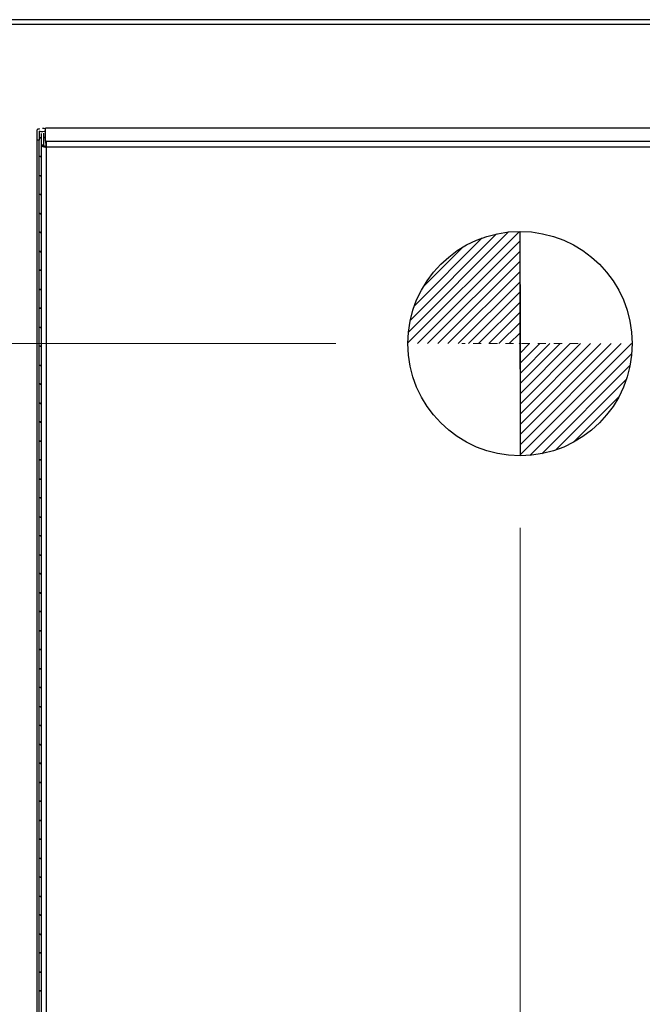
# Model space of a CAD drawing. Units: inches. Extents: x 48 to 275, y 16 to 135.
# Drawn here: x 117 to 125, y 95 to 108 of the extents above; entities that cross this region are included whole.
import ezdxf

# ---------------------------------------------------------------- set-up
doc = ezdxf.new("R2010")
doc.units = ezdxf.units.IN
doc.header["$MEASUREMENT"] = 0
doc.linetypes.add('CHAIN', pattern=[0.7087, 0.4724, -0.0591, 0.1181, -0.0591])
for name, color, linetype, lineweight in [('Center Mark(ANSI)', 5, 'Continuous', 9), ('Dimensions(ANSI)', 56, 'Continuous', 20), ('Symbols(ANSI)', 7, 'Continuous', 30), ('Visible Edges(ANSI)', 7, 'Continuous', 30), ('Visible Tangent Edges(ANSI)', 7, 'Continuous', 30)]:
    doc.layers.add(name, color=color, linetype=linetype, lineweight=lineweight)
doc.styles.add('MESTEK', font='ARIAL.TTF')
doc.dimstyles.new('MESTEK FRACTIONS', dxfattribs={"dimscale": 14.285714, "dimtxt": 0.08, "dimasz": 0.098425, "dimexe": 0.063, "dimexo": 0.0625, "dimgap": 0.031496, "dimtad": 0, "dimtih": 1, "dimtoh": 1, "dimdec": 5, "dimrnd": 1e-08, "dimzin": 1, "dimdsep": 46, "dimlunit": 5, "dimtxsty": 'MESTEK', "dimcen": 0.09, "dimdle": 0.393701, "dimclrd": 7, "dimclre": 7, "dimclrt": 7, "dimadec": 0, "dimazin": 0, "dimtfac": 0.625, "dimtdec": 5, "dimtofl": 0, "dimtmove": 0, "dimatfit": 3, "dimfxl": 0, "dimfrac": 2, "dimtolj": 1, "dimtzin": 0, "dimlwd": 15, "dimlwe": 15, "dimarcsym": 0})

# ---------------------------------------------------------------- blocks, each defined once
blk = doc.blocks.new('A$C1E134778')
h = blk.add_hatch()
h.set_pattern_fill('ANSI31', style=0)
h.set_pattern_definition([(45, (-4.63585, -189.60535), (-0.08838835, 0.08838835), [])])
h.paths.add_polyline_path([(1.946, 3.892, 0.414214), (0, 1.946), (1.946, 1.946)])
h.paths.add_polyline_path([(1.946, 0, 0.414214), (3.892, 1.946), (1.946, 1.946)])
at = {"color": 7}
for q in [(1.946, 3.892), (1.946, 0)]:
    blk.add_line((1.946, 1.946), q, dxfattribs=at)
blk.add_circle((1.946, 1.946), 1.946, dxfattribs=at)
at = {"layer": 'Center Mark(ANSI)', "color": 7, "linetype": 'CHAIN', "ltscale": 0.069341}
for p, q in [((1.946, 2.954), (1.946, 0.938)), ((2.954, 1.946), (0.938, 1.946))]:
    blk.add_line(p, q, dxfattribs=at)
at = {"layer": 'Visible Edges(ANSI)', "color": 7}
for p, q in [((1.946, 2.97), (1.946, 0.383)), ((1.946, 1.502), (1.946, 2.431))]:
    blk.add_line(p, q, dxfattribs=at)
blk = doc.blocks.new('*D4')
at = {"layer": 'Defpoints', "color": 0, "linetype": 'Continuous'}
for p in [(123.545, 102.152), (132.555, 76.622), (132.555, 72.578)]:
    blk.add_point(p, dxfattribs=at)
at = {"layer": 'Dimensions(ANSI)', "color": 7, "linetype": 'Continuous', "lineweight": 15}
for p, q in [((123.545, 101.259), (123.545, 71.678)), ((132.555, 75.729), (132.555, 71.678)), ((122.139, 72.578), (120.733, 72.578)), ((133.961, 72.578), (135.367, 72.578))]:
    blk.add_line(p, q, dxfattribs=at)
at = {"layer": 'Dimensions(ANSI)', "color": 7, "linetype": 'Continuous'}
for points in [[(122.139, 72.812), (122.139, 72.344), (123.545, 72.578)], [(133.961, 72.812), (133.961, 72.344), (132.555, 72.578)]]:
    blk.add_solid(points, dxfattribs=at)
at = {"layer": 'Dimensions(ANSI)', "color": 7, "linetype": 'Continuous', "lineweight": 18, "attachment_point": 5, "style": 'MESTEK'}
for s, insert, char_height in [('\\A1;9', (128.05, 73.611), 1.1429), ('\\A1;[229mm]', (128.05, 71.396), 1.14286)]:
    blk.add_mtext(s, dxfattribs=dict(at, insert=insert, char_height=char_height))
blk = doc.blocks.new('*D5')
at = {"layer": 'Defpoints', "color": 0, "linetype": 'Continuous'}
for p in [(110.339, 103.542), (122.155, 103.542), (113.815, 76.622)]:
    blk.add_point(p, dxfattribs=at)
at = {"layer": 'Dimensions(ANSI)', "color": 7, "linetype": 'Continuous', "lineweight": 15}
for p, q in [((121.263, 103.542), (109.439, 103.542)), ((110.339, 102.136), (110.339, 92.306)), ((110.339, 78.028), (110.339, 87.858)), ((112.922, 76.622), (109.439, 76.622))]:
    blk.add_line(p, q, dxfattribs=at)
at = {"layer": 'Dimensions(ANSI)', "color": 7, "linetype": 'Continuous'}
for points in [[(110.105, 102.136), (110.574, 102.136), (110.339, 103.542)], [(110.105, 78.028), (110.574, 78.028), (110.339, 76.622)]]:
    blk.add_solid(points, dxfattribs=at)
at = {"layer": 'Dimensions(ANSI)', "color": 7, "linetype": 'Continuous', "lineweight": 18, "char_height": 1.14286, "attachment_point": 5, "style": 'MESTEK'}
for s, insert in [('\\A1;26 29/32', (110.339, 91.123)), ('\\A1;[684mm]', (110.339, 88.9))]:
    blk.add_mtext(s, dxfattribs=dict(at, insert=insert))

msp = doc.modelspace()

# ---------------------------------------------------------------- linework, layer by layer
at = {"layer": 'Visible Edges(ANSI)', "color": 7}
for p, q in [((117.5615835, 106.0615188), (117.5615835, 106.1897804)), ((117.5865835, 106.2003834), (117.5709466, 106.2003834)), ((117.5865835, 106.2085921), (117.5865835, 106.2003834)), ((117.5865835, 106.1738292), (117.5865835, 106.0615188)), ((117.6175835, 106.0045483), (117.6175835, 106.1464912)), ((117.6465835, 106.0045483), (117.6465835, 106.1492595)), ((117.6670896, 106.0510687), (117.6670896, 106.2121652)), ((128.8761274, 106.2121652), (117.6670896, 106.2121652)), ((117.5615835, 93.3043052), (117.5615835, 106.0615188)), ((117.5865835, 106.0615188), (117.5615835, 106.0615188)), ((117.5865835, 93.3043052), (117.5865835, 106.0615188)), ((117.6175835, 105.9965667), (117.6175835, 106.0045483)), ((117.6175835, 106.0045483), (117.6465835, 106.0045483)), ((117.6175835, 105.9965667), (117.6465835, 105.9965667)), ((117.6175835, 93.2940228), (117.6175835, 105.9965667)), ((117.6465835, 105.9965667), (117.6465835, 106.0045483)), ((117.6755835, 106.0510687), (117.6670896, 106.0510687)), ((117.6670896, 106.0510687), (117.6670896, 106.0238177)), ((117.6670896, 106.0238177), (117.6755835, 106.0238177)), ((117.6735835, 105.9866714), (117.6735835, 106.0238177)), ((117.6755835, 106.0510687), (117.6755835, 105.9767289))]:
    msp.add_line(p, q, dxfattribs=at)
for centre, major_axis, start_param, end_param in [((117.6175835, 106.1897804), (-0.056, 0), 5.696538701, 6.2831853072), ((117.6175835, 106.1897804), (-0.056, 0), 0.9841497206, 2.6552269894), ((117.6175835, 106.1897804), (0.056, 0), 0.4863656642, 1.3815317308), ((117.6175835, 106.1141355), (-0.056, 0), 0.9841497206, 1.5707963268), ((117.6175835, 106.1089672), (0.056, 0), 4.1257423742, 4.7123889804), ((117.6755835, 105.9965667), (-0.058, 0), 0, 1.5707963268), ((117.6175835, 106.1141355), (-0.056, 0), 2.1151404757, 2.6552269894), ((117.6175835, 106.1089672), (0.056, 0), 5.2567331293, 5.796819643), ((117.6755835, 105.9965667), (-0.029, 0), 0, 1.5707963268), ((117.6175835, 105.8834419), (0.056, 0), 4.1257423742, 4.7123889804), ((117.6175835, 105.8782736), (-0.056, 0), 0.9841497206, 1.5707963268), ((117.6175835, 105.6442912), (-0.056, 0), 0.9841497206, 1.5707963268), ((117.6175835, 105.6391229), (0.056, 0), 4.1257423742, 4.7123889804), ((117.6175835, 105.4135976), (0.056, 0), 4.1257423742, 4.7123889804), ((117.6175835, 105.4084293), (-0.056, 0), 0.9841497206, 1.5707963268), ((117.6175835, 105.1744468), (-0.056, 0), 0.9841497206, 1.5707963268), ((117.6175835, 105.1692785), (0.056, 0), 4.1257423742, 4.7123889804), ((117.6175835, 104.9437532), (0.056, 0), 4.1257423742, 4.7123889804), ((117.6175835, 104.938585), (-0.056, 0), 0.9841497206, 1.5707963268), ((117.6175835, 104.7046025), (-0.056, 0), 0.9841497206, 1.5707963268), ((117.6175835, 104.6994342), (0.056, 0), 4.1257423742, 4.7123889804), ((117.6175835, 104.4739089), (0.056, 0), 4.1257423742, 4.7123889804), ((117.6175835, 104.4687406), (-0.056, 0), 0.9841497206, 1.5707963268), ((117.6175835, 104.2347581), (-0.056, 0), 0.9841497206, 1.5707963268), ((117.6175835, 104.2295898), (0.056, 0), 4.1257423742, 4.7123889804), ((117.6175835, 104.0040646), (0.056, 0), 4.1257423742, 4.7123889804), ((117.6175835, 103.9988963), (-0.056, 0), 0.9841497206, 1.5707963268), ((117.6175835, 103.7649138), (-0.056, 0), 0.9841497206, 1.5707963268), ((117.6175835, 103.7597455), (0.056, 0), 4.1257423742, 4.7123889804), ((117.6175835, 103.5342202), (0.056, 0), 4.1257423742, 4.7123889804), ((117.6175835, 103.5290519), (-0.056, 0), 0.9841497206, 1.5707963268), ((117.6175835, 103.2950694), (-0.056, 0), 0.9841497206, 1.5707963268), ((117.6175835, 103.2899012), (0.056, 0), 4.1257423742, 4.7123889804), ((117.6175835, 103.0643759), (0.056, 0), 4.1257423742, 4.7123889804), ((117.6175835, 103.0592076), (-0.056, 0), 0.9841497206, 1.5707963268), ((117.6175835, 102.8252251), (-0.056, 0), 0.9841497206, 1.5707963268), ((117.6175835, 102.8200568), (0.056, 0), 4.1257423742, 4.7123889804), ((117.6175835, 102.5945315), (0.056, 0), 4.1257423742, 4.7123889804), ((117.6175835, 102.5893632), (-0.056, 0), 0.9841497206, 1.5707963268), ((117.6175835, 102.3553808), (-0.056, 0), 0.9841497206, 1.5707963268), ((117.6175835, 102.3502125), (0.056, 0), 4.1257423742, 4.7123889804), ((117.6175835, 102.1246872), (0.056, 0), 4.1257423742, 4.7123889804), ((117.6175835, 102.1195189), (-0.056, 0), 0.9841497206, 1.5707963268), ((117.6175835, 101.8855364), (-0.056, 0), 0.9841497206, 1.5707963268), ((117.6175835, 101.8803681), (0.056, 0), 4.1257423742, 4.7123889804), ((117.6175835, 101.6548428), (0.056, 0), 4.1257423742, 4.7123889804), ((117.6175835, 101.6496745), (-0.056, 0), 0.9841497206, 1.5707963268), ((117.6175835, 101.4156921), (-0.056, 0), 0.9841497206, 1.5707963268), ((117.6175835, 101.4105238), (0.056, 0), 4.1257423742, 4.7123889804), ((117.6175835, 101.1849985), (0.056, 0), 4.1257423742, 4.7123889804), ((117.6175835, 101.1798302), (-0.056, 0), 0.9841497206, 1.5707963268), ((117.6175835, 100.9458477), (-0.056, 0), 0.9841497206, 1.5707963268), ((117.6175835, 100.9406794), (0.056, 0), 4.1257423742, 4.7123889804), ((117.6175835, 100.7151541), (0.056, 0), 4.1257423742, 4.7123889804), ((117.6175835, 100.7099859), (-0.056, 0), 0.9841497206, 1.5707963268), ((117.6175835, 100.4760034), (-0.056, 0), 0.9841497206, 1.5707963268), ((117.6175835, 100.4708351), (0.056, 0), 4.1257423742, 4.7123889804), ((117.6175835, 100.2453098), (0.056, 0), 4.1257423742, 4.7123889804), ((117.6175835, 100.2401415), (-0.056, 0), 0.9841497206, 1.5707963268), ((117.6175835, 100.006159), (-0.056, 0), 0.9841497206, 1.5707963268), ((117.6175835, 100.0009907), (0.056, 0), 4.1257423742, 4.7123889804), ((117.6175835, 99.7754655), (0.056, 0), 4.1257423742, 4.7123889804), ((117.6175835, 99.7702972), (-0.056, 0), 0.9841497206, 1.5707963268), ((117.6175835, 99.5363147), (-0.056, 0), 0.9841497206, 1.5707963268), ((117.6175835, 99.5311464), (0.056, 0), 4.1257423742, 4.7123889804), ((117.6175835, 99.3056211), (0.056, 0), 4.1257423742, 4.7123889804), ((117.6175835, 99.3004528), (-0.056, 0), 0.9841497206, 1.5707963268), ((117.6175835, 99.0664703), (-0.056, 0), 0.9841497206, 1.5707963268), ((117.6175835, 99.0613021), (0.056, 0), 4.1257423742, 4.7123889804), ((117.6175835, 98.8357768), (0.056, 0), 4.1257423742, 4.7123889804), ((117.6175835, 98.8306085), (-0.056, 0), 0.9841497206, 1.5707963268), ((117.6175835, 98.596626), (-0.056, 0), 0.9841497206, 1.5707963268), ((117.6175835, 98.5914577), (0.056, 0), 4.1257423742, 4.7123889804), ((117.6175835, 98.3659324), (0.056, 0), 4.1257423742, 4.7123889804), ((117.6175835, 98.3607641), (-0.056, 0), 0.9841497206, 1.5707963268), ((117.6175835, 98.1267817), (-0.056, 0), 0.9841497206, 1.5707963268), ((117.6175835, 98.1216134), (0.056, 0), 4.1257423742, 4.7123889804), ((117.6175835, 97.8960881), (0.056, 0), 4.1257423742, 4.7123889804), ((117.6175835, 97.8909198), (-0.056, 0), 0.9841497206, 1.5707963268), ((117.6175835, 97.6569373), (-0.056, 0), 0.9841497206, 1.5707963268), ((117.6175835, 97.651769), (0.056, 0), 4.1257423742, 4.7123889804), ((117.6175835, 97.4262437), (0.056, 0), 4.1257423742, 4.7123889804), ((117.6175835, 97.4210755), (-0.056, 0), 0.9841497206, 1.5707963268), ((117.6175835, 97.187093), (-0.056, 0), 0.9841497206, 1.5707963268), ((117.6175835, 97.1819247), (0.056, 0), 4.1257423742, 4.7123889804), ((117.6175835, 96.9563994), (0.056, 0), 4.1257423742, 4.7123889804), ((117.6175835, 96.9512311), (-0.056, 0), 0.9841497206, 1.5707963268), ((117.6175835, 96.7172486), (-0.056, 0), 0.9841497206, 1.5707963268), ((117.6175835, 96.7120803), (0.056, 0), 4.1257423742, 4.7123889804), ((117.6175835, 96.4865551), (0.056, 0), 4.1257423742, 4.7123889804), ((117.6175835, 96.4813868), (-0.056, 0), 0.9841497206, 1.5707963268), ((117.6175835, 96.2474043), (-0.056, 0), 0.9841497206, 1.5707963268), ((117.6175835, 96.242236), (0.056, 0), 4.1257423742, 4.7123889804), ((117.6175835, 96.0167107), (0.056, 0), 4.1257423742, 4.7123889804), ((117.6175835, 96.0115424), (-0.056, 0), 0.9841497206, 1.5707963268), ((117.6175835, 95.7775599), (-0.056, 0), 0.9841497206, 1.5707963268), ((117.6175835, 95.7723916), (0.056, 0), 4.1257423742, 4.7123889804), ((117.6175835, 95.5468664), (0.056, 0), 4.1257423742, 4.7123889804), ((117.6175835, 95.5416981), (-0.056, 0), 0.9841497206, 1.5707963268)]:
    msp.add_ellipse(centre, major_axis=major_axis, ratio=0.3420309472, start_param=start_param, end_param=end_param, dxfattribs=at)
at = {"layer": 'Visible Tangent Edges(ANSI)', "color": 7}
for p, q in [((129.7446335, 107.5548159), (116.6285835, 107.5548159)), ((116.6285835, 107.5002515), (129.7446335, 107.5002515)), ((117.6755835, 106.0510687), (128.8676335, 106.0510687)), ((128.8676335, 105.9767289), (117.6755835, 105.9767289)), ((117.6755835, 105.9767289), (117.6755835, 93.274185))]:
    msp.add_line(p, q, dxfattribs=at)

# ---------------------------------------------------------------- block references
at = {"layer": 'Symbols(ANSI)', "color": 7, "xscale": 0.7142850000000001, "yscale": 0.7142850000000001, "zscale": 0.7142850000000001}
msp.add_blockref('A$C1E134778', (122.1553993, 102.1520622), dxfattribs=at)

# ---------------------------------------------------------------- dimensions: what is measured, and where the dimension line sits
at = {"layer": 'Dimensions(ANSI)', "color": 7, "linetype": 'Continuous', "lineweight": 18}
dim = msp.add_linear_dim(base=(110.3394639, 103.5419962), p1=(113.8153335, 76.6219962), p2=(122.1553994, 103.5419962), angle=90, dimstyle='MESTEK FRACTIONS', override={"dimpost": '\\X', "dimtdec": 2, "dimatfit": 1}, dxfattribs=at)
dim.commit()
dim.dimension.update_dxf_attribs({"geometry": '*D5', "text_midpoint": (110.3394639, 90.0819962)})
dim = msp.add_linear_dim(base=(132.5553335, 72.5779125), p1=(123.5453335, 102.1520621), p2=(132.5553335, 76.6219962), dimstyle='MESTEK FRACTIONS', override={"dimtih": 0, "dimtoh": 0, "dimpost": '\\X', "dimtdec": 2, "dimatfit": 1}, dxfattribs=at)
dim.commit()
dim.dimension.update_dxf_attribs({"geometry": '*D4', "text_midpoint": (128.0503335, 72.5779125)})

doc.saveas('drawing.dxf')
